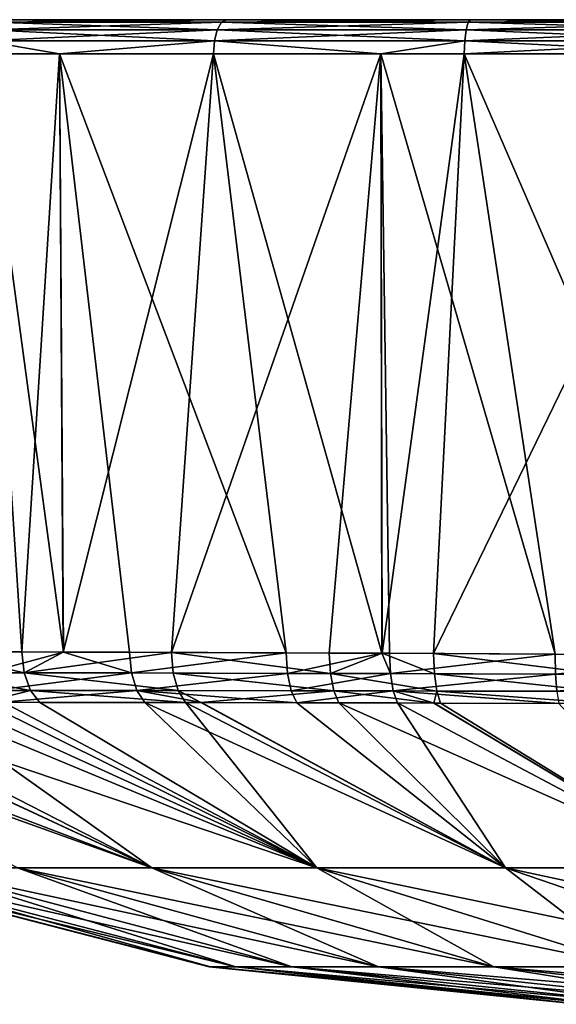
# Model space of a CAD drawing. Extents: x -210 to 30, y -65 to 0.
# Drawn here: x -24 to -20, y -9 to 0 of the extents above; entities that cross this region are included whole.
import ezdxf

# ---------------------------------------------------------------- set-up
doc = ezdxf.new("R2010")
doc.units = 0
doc.layers.add('L1', color=7, linetype='CONTINUOUS')

msp = doc.modelspace()

# ---------------------------------------------------------------- linework, layer by layer
at = {"layer": 'L1', "color": 7}
for points in [[(18, 0, -38.69472), (-18, 0, -38.69472), (-29.69472, 0, -27)], [(29.69472, 0, -27), (18, 0, -38.69472), (-29.69472, 0, -27)], [(29.69472, 0, -27), (-29.69472, 0, -27), (29.69472, 0, 27)], [(29.69472, 0, 27), (-29.69472, 0, -27), (-29.69472, 0, 27)], [(29.69472, 0, 27), (-29.69472, 0, 27), (-18, 0, 38.69472)], [(-18, 0, 38.69472), (-29.69472, 0, 27), (-29.47001, 0, 29.28153)], [(-18, 0, -38.69472), (-20.28153, 0, -38.47001), (-29.69472, 0, -27)], [(-29.69472, 0, -27), (-20.28153, 0, -38.47001), (-22.47537, 0, -37.80451)], [(-29.69472, 0, -27), (-22.47537, 0, -37.80451), (-24.49724, 0, -36.7238)], [(-18, 0, 38.69472), (-29.47001, 0, 29.28153), (-28.80451, 0, 31.47538)], [(-27.7238, 0, 33.49724), (-18, 0, 38.69472), (-28.80451, 0, 31.47538)], [(-20.28153, 0, 38.47001), (-18, 0, 38.69472), (-27.7238, 0, 33.49724)], [(-20.28153, 0, 38.47001), (-27.7238, 0, 33.49724), (-22.47537, 0, 37.80451)], [(-22.47537, 0, 37.80451), (-27.7238, 0, 33.49724), (-26.26941, 0, 35.26941)], [(-22.47537, 0, 37.80451), (-26.26941, 0, 35.26941), (-24.49724, 0, 36.7238)], [(-24.56169, -0.02334, -36.82026), (-24.49724, 0, -36.7238), (-22.51977, -0.02334, -37.91169)], [(-22.51977, -0.02334, 37.91169), (-22.47537, 0, 37.80451), (-24.56169, -0.02334, 36.82026)], [(-24.56169, -0.02334, 36.82026), (-22.47537, 0, 37.80451), (-24.49724, 0, 36.7238)], [(-22.51977, -0.02334, -37.91169), (-24.49724, 0, -36.7238), (-22.47537, 0, -37.80451)], [(-22.51977, -0.02334, -37.91169), (-22.47537, 0, -37.80451), (-20.30416, -0.02334, -38.58379)], [(-20.30416, -0.02334, 38.58379), (-20.28153, 0, 38.47001), (-22.51977, -0.02334, 37.91169)], [(-22.51977, -0.02334, 37.91169), (-20.28153, 0, 38.47001), (-22.47537, 0, 37.80451)], [(-20.30416, -0.02334, -38.58379), (-22.47537, 0, -37.80451), (-20.28153, 0, -38.47001)], [(-20.30416, -0.02334, -38.58379), (-20.28153, 0, -38.47001), (-18, -0.02334, -38.81073)], [(-18, -0.02334, 38.81073), (-18, 0, 38.69472), (-20.30416, -0.02334, 38.58379)], [(-20.30416, -0.02334, 38.58379), (-18, 0, 38.69472), (-20.28153, 0, 38.47001)], [(-18, -0.02334, -38.81073), (-20.28153, 0, -38.47001), (-18, 0, -38.69472)], [(-24.61611, -0.089727, -36.90172), (-24.56169, -0.02334, -36.82026), (-22.55726, -0.089727, -38.0022)], [(-22.55726, -0.089727, 38.0022), (-22.51977, -0.02334, 37.91169), (-24.61611, -0.089727, 36.90172)], [(-24.61611, -0.089727, 36.90172), (-22.51977, -0.02334, 37.91169), (-24.56169, -0.02334, 36.82026)], [(-22.55726, -0.089727, -38.0022), (-24.56169, -0.02334, -36.82026), (-22.51977, -0.02334, -37.91169)], [(-22.55726, -0.089727, -38.0022), (-22.51977, -0.02334, -37.91169), (-20.32327, -0.089727, -38.67987)], [(-20.32327, -0.089727, 38.67987), (-20.30416, -0.02334, 38.58379), (-22.55726, -0.089727, 38.0022)], [(-22.55726, -0.089727, 38.0022), (-20.30416, -0.02334, 38.58379), (-22.51977, -0.02334, 37.91169)], [(-20.32327, -0.089727, -38.67987), (-22.51977, -0.02334, -37.91169), (-20.30416, -0.02334, -38.58379)], [(-20.32327, -0.089727, -38.67987), (-20.30416, -0.02334, -38.58379), (-18, -0.089727, -38.90869)], [(-18, -0.089727, 38.90869), (-18, -0.02334, 38.81073), (-20.32327, -0.089727, 38.67987)], [(-20.32327, -0.089727, 38.67987), (-18, -0.02334, 38.81073), (-20.30416, -0.02334, 38.58379)], [(-18, -0.089727, -38.90869), (-20.30416, -0.02334, -38.58379), (-18, -0.02334, -38.81073)], [(-24.65204, -0.188833, -36.95549), (-24.61611, -0.089727, -36.90172), (-22.58201, -0.188833, -38.06194)], [(-22.58201, -0.188833, 38.06194), (-22.55726, -0.089727, 38.0022), (-24.65204, -0.188833, 36.95549)], [(-24.65204, -0.188833, 36.95549), (-22.55726, -0.089727, 38.0022), (-24.61611, -0.089727, 36.90172)], [(-22.58201, -0.188833, -38.06194), (-24.61611, -0.089727, -36.90172), (-22.55726, -0.089727, -38.0022)], [(-22.58201, -0.188833, -38.06194), (-22.55726, -0.089727, -38.0022), (-20.33589, -0.188833, -38.74329)], [(-20.33589, -0.188833, 38.74329), (-20.32327, -0.089727, 38.67987), (-22.58201, -0.188833, 38.06194)], [(-22.58201, -0.188833, 38.06194), (-20.32327, -0.089727, 38.67987), (-22.55726, -0.089727, 38.0022)], [(-20.33589, -0.188833, -38.74329), (-22.55726, -0.089727, -38.0022), (-20.32327, -0.089727, -38.67987)], [(-20.33589, -0.188833, -38.74329), (-20.32327, -0.089727, -38.67987), (-18, -0.188833, -38.97336)], [(-18, -0.188833, 38.97336), (-18, -0.089727, 38.90869), (-20.33589, -0.188833, 38.74329)], [(-20.33589, -0.188833, 38.74329), (-18, -0.089727, 38.90869), (-20.32327, -0.089727, 38.67987)], [(-18, -0.188833, -38.97336), (-20.32327, -0.089727, -38.67987), (-18, -0.089727, -38.90869)], [(-24.65204, -0.188833, -36.95549), (-23.97314, -0.305236, -37.34242), (-24.66388, -0.305236, -36.9732)], [(-24.65204, -0.188833, 36.95549), (-24.66388, -0.305236, 36.9732), (-23.97314, -0.305236, 37.34242)], [(-22.58201, -0.188833, -38.06194), (-23.97314, -0.305236, -37.34242), (-24.65204, -0.188833, -36.95549)], [(-24.65204, -0.188833, 36.95549), (-23.97314, -0.305236, 37.34242), (-22.58201, -0.188833, 38.06194)], [(-22.58201, -0.188833, -38.06194), (-22.59016, -0.305236, -38.08163), (-23.97314, -0.305236, -37.34242)], [(-22.59016, -0.305236, 38.08163), (-22.58201, -0.188833, 38.06194), (-23.97314, -0.305236, 37.34242)], [(-21.08955, -0.305236, -38.53684), (-22.59016, -0.305236, -38.08163), (-22.58201, -0.188833, -38.06194)], [(-21.08955, -0.305236, 38.53684), (-22.58201, -0.188833, 38.06194), (-22.59016, -0.305236, 38.08163)], [(-20.33589, -0.188833, -38.74329), (-21.08955, -0.305236, -38.53684), (-22.58201, -0.188833, -38.06194)], [(-21.08955, -0.305236, 38.53684), (-20.33589, -0.188833, 38.74329), (-22.58201, -0.188833, 38.06194)], [(-20.33589, -0.188833, -38.74329), (-20.34004, -0.305236, -38.7642), (-21.08955, -0.305236, -38.53684)], [(-20.34004, -0.305236, 38.7642), (-20.33589, -0.188833, 38.74329), (-21.08955, -0.305236, 38.53684)], [(-18, -0.305236, -38.99467), (-20.34004, -0.305236, -38.7642), (-20.33589, -0.188833, -38.74329)], [(-18, -0.305236, 38.99467), (-18, -0.188833, 38.97336), (-20.34004, -0.305236, 38.7642)], [(-20.34004, -0.305236, 38.7642), (-18, -0.188833, 38.97336), (-20.33589, -0.188833, 38.74329)], [(-20.33589, -0.188833, -38.74329), (-18, -0.188833, -38.97336), (-18, -0.305236, -38.99467)], [(-24.66388, -0.305236, 36.9732), (-25.11137, -5.672541, 36.54264), (-24.31031, -5.674468, 37.09023)], [(-24.66388, -0.305236, -36.9732), (-23.97314, -0.305236, -37.34242), (-23.93837, -5.675643, -37.28584)], [(-23.93837, -5.675643, -37.28584), (-24.65136, -5.673616, -36.86876), (-24.66388, -0.305236, -36.9732)], [(-24.66388, -0.305236, 36.9732), (-24.31031, -5.674468, 37.09023), (-23.97314, -0.305236, 37.34242)], [(-23.97314, -0.305236, 37.34242), (-24.31031, -5.674468, 37.09023), (-23.94119, -5.675621, 37.28932)], [(-22.59016, -0.305236, -38.08163), (-21.93837, -5.682753, -38.23025), (-23.97314, -0.305236, -37.34242)], [(-23.97314, -0.305236, -37.34242), (-21.93837, -5.682753, -38.23025), (-23.34339, -5.677334, -37.63389)], [(-23.97314, -0.305236, -37.34242), (-23.34339, -5.677334, -37.63389), (-23.93837, -5.675643, -37.28584)], [(-23.97314, -0.305236, 37.34242), (-23.94119, -5.675621, 37.28932), (-22.59016, -0.305236, 38.08163)], [(-22.59016, -0.305236, 38.08163), (-23.94119, -5.675621, 37.28932), (-22.96695, -5.678665, 37.81482)], [(-22.59016, -0.305236, 38.08163), (-22.96695, -5.678665, 37.81482), (-21.08955, -0.305236, 38.53684)], [(-21.08955, -0.305236, 38.53684), (-22.96695, -5.678665, 37.81482), (-21.55246, -5.684467, 38.35819)], [(-21.08955, -0.305236, -38.53684), (-21.07934, -5.686776, -38.49263), (-22.59016, -0.305236, -38.08163)], [(-22.59016, -0.305236, -38.08163), (-21.07934, -5.686776, -38.49263), (-21.93837, -5.682753, -38.23025)], [(-21.08955, -0.305236, 38.53684), (-21.55246, -5.684467, 38.35819), (-21.07757, -5.68686, 38.48567)], [(-20.34004, -0.305236, -38.7642), (-19.52311, -5.695564, -38.80271), (-21.08955, -0.305236, -38.53684)], [(-19.52311, -5.695564, -38.80271), (-21.01052, -5.687099, -38.51365), (-21.08955, -0.305236, -38.53684)], [(-21.08955, -0.305236, -38.53684), (-21.01052, -5.687099, -38.51365), (-21.07934, -5.686776, -38.49263)], [(-21.08955, -0.305236, 38.53684), (-21.07757, -5.68686, 38.48567), (-20.34004, -0.305236, 38.7642)], [(-20.34004, -0.305236, 38.7642), (-21.07757, -5.68686, 38.48567), (-20.61516, -5.68919, 38.6098)], [(-20.34004, -0.305236, 38.7642), (-20.61516, -5.68919, 38.6098), (-18, -0.305236, 38.99467)], [(-18, -0.305236, 38.99467), (-20.61516, -5.68919, 38.6098), (-19.1144, -5.698192, 38.84824)], [(-18, -0.305236, -38.99467), (-18, -5.706276, -38.9004), (-20.34004, -0.305236, -38.7642)], [(-20.34004, -0.305236, -38.7642), (-18, -5.706276, -38.9004), (-19.52311, -5.695564, -38.80271)], [(-24.28941, -5.862087, 37.05601), (-24.31031, -5.674468, 37.09023), (-25.11137, -5.672541, 36.54264)], [(-24.28941, -5.862087, 37.05601), (-25.11137, -5.672541, 36.54264), (-25.08749, -5.860946, 36.51001)], [(-24.6292, -5.861595, -36.83517), (-24.65136, -5.673616, -36.86876), (-23.93837, -5.675643, -37.28584)], [(-24.6292, -5.861595, -36.83517), (-23.93837, -5.675643, -37.28584), (-23.32615, -5.863743, -37.59826)], [(-23.94119, -5.675621, 37.28932), (-24.31031, -5.674468, 37.09023), (-24.28941, -5.862087, 37.05601)], [(-23.94119, -5.675621, 37.28932), (-24.28941, -5.862087, 37.05601), (-22.96695, -5.678665, 37.81482)], [(-22.96695, -5.678665, 37.81482), (-24.28941, -5.862087, 37.05601), (-22.95112, -5.864528, 37.7788)], [(-23.93837, -5.675643, -37.28584), (-23.34339, -5.677334, -37.63389), (-23.32615, -5.863743, -37.59826)], [(-23.32615, -5.863743, -37.59826), (-23.34339, -5.677334, -37.63389), (-21.93837, -5.682753, -38.23025)], [(-23.32615, -5.863743, -37.59826), (-21.93837, -5.682753, -38.23025), (-21.92632, -5.866888, -38.19355)], [(-21.54183, -5.867869, 38.32137), (-21.55246, -5.684467, 38.35819), (-22.96695, -5.678665, 37.81482)], [(-22.96695, -5.678665, 37.81482), (-22.95112, -5.864528, 37.7788), (-21.54183, -5.867869, 38.32137)], [(-21.92632, -5.866888, -38.19355), (-21.93837, -5.682753, -38.23025), (-21.07934, -5.686776, -38.49263)], [(-21.92632, -5.866888, -38.19355), (-21.07934, -5.686776, -38.49263), (-21.00186, -5.869392, -38.47679)], [(-21.54183, -5.867869, 38.32137), (-21.07757, -5.68686, 38.48567), (-21.55246, -5.684467, 38.35819)], [(-20.60791, -5.870609, 38.573), (-21.07757, -5.68686, 38.48567), (-21.54183, -5.867869, 38.32137)], [(-21.07934, -5.686776, -38.49263), (-21.01052, -5.687099, -38.51365), (-21.00186, -5.869392, -38.47679)], [(-20.60791, -5.870609, 38.573), (-20.61516, -5.68919, 38.6098), (-21.07757, -5.68686, 38.48567)], [(-21.00186, -5.869392, -38.47679), (-21.01052, -5.687099, -38.51365), (-19.52311, -5.695564, -38.80271)], [(-21.00186, -5.869392, -38.47679), (-19.52311, -5.695564, -38.80271), (-19.5196, -5.874237, -38.76649)], [(-19.11227, -5.875712, 38.81238), (-19.1144, -5.698192, 38.84824), (-20.61516, -5.68919, 38.6098)], [(-19.11227, -5.875712, 38.81238), (-20.61516, -5.68919, 38.6098), (-20.60791, -5.870609, 38.573)], [(-19.5196, -5.874237, -38.76649), (-19.52311, -5.695564, -38.80271), (-18, -5.706276, -38.9004)], [(-19.5196, -5.874237, -38.76649), (-18, -5.706276, -38.9004), (-18.00144, -5.880253, -38.86589)], [(-24.23257, -6.020796, 36.96442), (-24.28941, -5.862087, 37.05601), (-25.08749, -5.860946, 36.51001)], [(-24.23257, -6.020796, 36.96442), (-25.08749, -5.860946, 36.51001), (-25.02279, -6.020073, 36.4227)], [(-24.56901, -6.020497, -36.74526), (-24.6292, -5.861595, -36.83517), (-23.32615, -5.863743, -37.59826)], [(-24.56901, -6.020497, -36.74526), (-23.32615, -5.863743, -37.59826), (-23.27881, -6.021807, -37.50293)], [(-22.90745, -6.022296, 37.68238), (-22.95112, -5.864528, 37.7788), (-24.28941, -5.862087, 37.05601)], [(-22.90745, -6.022296, 37.68238), (-24.28941, -5.862087, 37.05601), (-24.23257, -6.020796, 36.96442)], [(-23.27881, -6.021807, -37.50293), (-23.32615, -5.863743, -37.59826), (-21.92632, -5.866888, -38.19355)], [(-23.27881, -6.021807, -37.50293), (-21.92632, -5.866888, -38.19355), (-21.89256, -6.023716, -38.09525)], [(-21.51174, -6.024293, 38.22273), (-21.54183, -5.867869, 38.32137), (-22.95112, -5.864528, 37.7788)], [(-21.51174, -6.024293, 38.22273), (-22.95112, -5.864528, 37.7788), (-22.90745, -6.022296, 37.68238)], [(-21.89256, -6.023716, -38.09525), (-21.92632, -5.866888, -38.19355), (-21.00186, -5.869392, -38.47679)], [(-21.89256, -6.023716, -38.09525), (-21.00186, -5.869392, -38.47679), (-20.97686, -6.0252, -38.37798)], [(-20.58657, -6.025925, 38.47431), (-20.60791, -5.870609, 38.573), (-21.54183, -5.867869, 38.32137)], [(-20.58657, -6.025925, 38.47431), (-21.54183, -5.867869, 38.32137), (-21.51174, -6.024293, 38.22273)], [(-20.97686, -6.0252, -38.37798), (-21.00186, -5.869392, -38.47679), (-19.5196, -5.874237, -38.76649)], [(-20.97686, -6.0252, -38.37798), (-19.5196, -5.874237, -38.76649), (-19.50805, -6.027986, -38.66915)], [(-19.10426, -6.028794, 38.71591), (-19.11227, -5.875712, 38.81238), (-20.60791, -5.870609, 38.573)], [(-19.10426, -6.028794, 38.71591), (-20.60791, -5.870609, 38.573), (-20.58657, -6.025925, 38.47431)], [(-19.50805, -6.027986, -38.66915), (-19.5196, -5.874237, -38.76649), (-18.00144, -5.880253, -38.86589)], [(-25.02279, -6.020073, 36.4227), (-24.65357, -6.126618, 36.48153), (-24.23257, -6.020796, 36.96442)], [(-24.23257, -6.020796, 36.96442), (-24.65357, -6.126618, 36.48153), (-24.14815, -6.127232, 36.82896)], [(-23.27881, -6.021807, -37.50293), (-24.47969, -6.126832, -36.61232), (-24.56901, -6.020497, -36.74526)], [(-23.27881, -6.021807, -37.50293), (-23.20824, -6.128565, -37.36173), (-24.47969, -6.126832, -36.61232)], [(-24.23257, -6.020796, 36.96442), (-22.84225, -6.129195, 37.5395), (-22.90745, -6.022296, 37.68238)], [(-24.23257, -6.020796, 36.96442), (-24.14815, -6.127232, 36.82896), (-22.84225, -6.129195, 37.5395)], [(-21.84186, -6.131031, -37.94927), (-22.69976, -6.129483, -37.58037), (-23.27881, -6.021807, -37.50293)], [(-23.27881, -6.021807, -37.50293), (-22.69976, -6.129483, -37.58037), (-23.20824, -6.128565, -37.36173)], [(-23.27881, -6.021807, -37.50293), (-21.89256, -6.023716, -38.09525), (-21.84186, -6.131031, -37.94927)], [(-22.90745, -6.022296, 37.68238), (-22.84225, -6.129195, 37.5395), (-22.70546, -6.129451, 37.59285)], [(-22.90745, -6.022296, 37.68238), (-22.70546, -6.129451, 37.59285), (-21.51174, -6.024293, 38.22273)], [(-21.51174, -6.024293, 38.22273), (-22.70546, -6.129451, 37.59285), (-21.46641, -6.131773, 38.0761)], [(-21.84186, -6.131031, -37.94927), (-21.89256, -6.023716, -38.09525), (-20.97686, -6.0252, -38.37798)], [(-21.84186, -6.131031, -37.94927), (-20.97686, -6.0252, -38.37798), (-20.93899, -6.132916, -38.23091)], [(-21.51174, -6.024293, 38.22273), (-20.6126, -6.133686, 38.31115), (-20.58657, -6.025925, 38.47431)], [(-21.51174, -6.024293, 38.22273), (-21.46641, -6.131773, 38.0761), (-20.6126, -6.133686, 38.31115)], [(-20.93899, -6.132916, -38.23091), (-20.97686, -6.0252, -38.37798), (-20.60997, -6.1337, -38.29738)], [(-20.60997, -6.1337, -38.29738), (-20.97686, -6.0252, -38.37798), (-19.48999, -6.136366, -38.52363)], [(-19.48999, -6.136366, -38.52363), (-20.97686, -6.0252, -38.37798), (-19.50805, -6.027986, -38.66915)], [(-20.58657, -6.025925, 38.47431), (-20.6126, -6.133686, 38.31115), (-20.55408, -6.133817, 38.32726)], [(-19.09145, -6.13735, 38.57149), (-19.10426, -6.028794, 38.71591), (-20.58657, -6.025925, 38.47431)], [(-20.58657, -6.025925, 38.47431), (-20.55408, -6.133817, 38.32726), (-19.09145, -6.13735, 38.57149)], [(-26.33687, -6.125268, -35.04937), (-23.14418, -7.613148, -32.14942), (-27.29183, -6.125174, -33.92505)], [(-27.29183, -6.125174, -33.92505), (-23.14418, -7.613148, -32.14942), (-24.34982, -7.613148, -30.64521)], [(-23.14418, -7.613148, 32.14942), (-27.04998, -6.125126, 34.23801), (-24.34982, -7.613148, 30.64521)], [(-23.14418, -7.613148, 32.14942), (-26.3459, -6.125296, 35.01156), (-27.04998, -6.125126, 34.23801)], [(-23.14418, -7.613148, 32.14942), (-26.04976, -6.125368, 35.33692), (-26.3459, -6.125296, 35.01156)], [(-25.23952, -6.12594, -36.05128), (-23.14418, -7.613148, -32.14942), (-26.33687, -6.125268, -35.04937)], [(-21.6622, -7.613148, 33.41774), (-24.92688, -6.126287, 36.29366), (-26.04976, -6.125368, 35.33692)], [(-21.6622, -7.613148, 33.41774), (-26.04976, -6.125368, 35.33692), (-23.14418, -7.613148, 32.14942)], [(-24.65448, -6.126626, -36.48326), (-21.6622, -7.613148, -33.41774), (-25.23952, -6.12594, -36.05128)], [(-25.23952, -6.12594, -36.05128), (-21.6622, -7.613148, -33.41774), (-23.14418, -7.613148, -32.14942)], [(-24.65357, -6.126618, 36.48153), (-24.92688, -6.126287, 36.29366), (-21.6622, -7.613148, 33.41774)], [(-24.65448, -6.126626, -36.48326), (-24.47969, -6.126832, -36.61232), (-21.6622, -7.613148, -33.41774)], [(-24.14815, -6.127232, 36.82896), (-24.65357, -6.126618, 36.48153), (-21.6622, -7.613148, 33.41774)], [(-21.6622, -7.613148, -33.41774), (-24.47969, -6.126832, -36.61232), (-23.20824, -6.128565, -37.36173)], [(-24.14815, -6.127232, 36.82896), (-21.6622, -7.613148, 33.41774), (-22.84225, -6.129195, 37.5395)], [(-21.6622, -7.613148, -33.41774), (-23.20824, -6.128565, -37.36173), (-19.96872, -7.613148, -34.38574)], [(-19.96872, -7.613148, -34.38574), (-23.20824, -6.128565, -37.36173), (-22.69976, -6.129483, -37.58037)], [(-22.84225, -6.129195, 37.5395), (-21.6622, -7.613148, 33.41774), (-19.96872, -7.613148, 34.38574)], [(-22.84225, -6.129195, 37.5395), (-19.96872, -7.613148, 34.38574), (-22.70546, -6.129451, 37.59285)], [(-22.70546, -6.129451, 37.59285), (-19.96872, -7.613148, 34.38574), (-21.46641, -6.131773, 38.0761)], [(-19.96872, -7.613148, -34.38574), (-22.69976, -6.129483, -37.58037), (-21.84186, -6.131031, -37.94927)], [(-20.93899, -6.132916, -38.23091), (-19.96872, -7.613148, -34.38574), (-21.84186, -6.131031, -37.94927)], [(-21.46641, -6.131773, 38.0761), (-19.96872, -7.613148, 34.38574), (-18.1446, -7.613148, 35.01459)], [(-21.46641, -6.131773, 38.0761), (-18.1446, -7.613148, 35.01459), (-20.6126, -6.133686, 38.31115)], [(-20.60997, -6.1337, -38.29738), (-18.1446, -7.613148, -35.01459), (-20.93899, -6.132916, -38.23091)], [(-20.93899, -6.132916, -38.23091), (-18.1446, -7.613148, -35.01459), (-19.96872, -7.613148, -34.38574)], [(-18.1446, -7.613148, 35.01459), (-20.55408, -6.133817, 38.32726), (-20.6126, -6.133686, 38.31115)], [(-19.48999, -6.136366, -38.52363), (-18.1446, -7.613148, -35.01459), (-20.60997, -6.1337, -38.29738)], [(-18.1446, -7.613148, 35.01459), (-19.09145, -6.13735, 38.57149), (-20.55408, -6.133817, 38.32726)], [(-22.62997, -8.502298, 21.8621), (-26.05082, -7.613148, 25.46851), (-26.06471, -7.613148, 23.72774)], [(-22.62997, -8.502298, 21.8621), (-26.06471, -7.613148, 23.72774), (-22.62997, -8.502298, 18.72021)], [(-22.62997, -8.502298, 18.72021), (-26.06471, -7.613148, 23.72774), (-26.06471, -7.613148, 20.27664)], [(-22.62997, -8.502298, 18.72021), (-26.06471, -7.613148, 20.27664), (-22.62997, -8.502298, 12.46462)], [(-22.62997, -8.502298, 12.46462), (-26.06471, -7.613148, 20.27664), (-26.06471, -7.613148, 13.45897)], [(-22.62997, -8.502298, 12.46462), (-26.06471, -7.613148, 13.45897), (-22.62997, -8.502298)], [(-22.62997, -8.502298), (-26.06471, -7.613148, 13.45897), (-26.06471, -7.613148)], [(-22.62997, -8.502298), (-26.06471, -7.613148), (-22.62997, -8.502298, -12.46462)], [(-22.62997, -8.502298, -12.46462), (-26.06471, -7.613148), (-26.06471, -7.613148, -13.45897)], [(-22.62997, -8.502298, -12.46462), (-26.06471, -7.613148, -13.45897), (-22.62997, -8.502298, -18.72021)], [(-22.62997, -8.502298, -18.72021), (-26.06471, -7.613148, -13.45897), (-26.06471, -7.613148, -20.27664)], [(-22.62997, -8.502298, -18.72021), (-26.06471, -7.613148, -20.27664), (-22.62997, -8.502298, -21.8621)], [(-22.62997, -8.502298, -21.8621), (-26.06471, -7.613148, -20.27664), (-26.06471, -7.613148, -23.72774)], [(-22.62997, -8.502298, -21.8621), (-26.06471, -7.613148, -23.72774), (-22.61688, -8.502298, -23.43757)], [(-22.61688, -8.502298, -23.43757), (-26.06471, -7.613148, -23.72774), (-26.05082, -7.613148, -25.46851)], [(-22.61688, -8.502298, 23.43757), (-25.80574, -7.613148, 27.23308), (-26.05082, -7.613148, 25.46851)], [(-22.61688, -8.502298, 23.43757), (-26.05082, -7.613148, 25.46851), (-22.62997, -8.502298, 21.8621)], [(-22.61688, -8.502298, -23.43757), (-26.05082, -7.613148, -25.46851), (-22.39093, -8.502298, -25.00089)], [(-22.39093, -8.502298, -25.00089), (-26.05082, -7.613148, -25.46851), (-25.80574, -7.613148, -27.23308)], [(-22.39093, -8.502298, 25.00089), (-25.24184, -7.613148, 28.97973), (-25.80574, -7.613148, 27.23308)], [(-22.39093, -8.502298, 25.00089), (-25.80574, -7.613148, 27.23308), (-22.61688, -8.502298, 23.43757)], [(-22.39093, -8.502298, -25.00089), (-25.80574, -7.613148, -27.23308), (-21.88621, -8.502298, -26.51454)], [(-21.88621, -8.502298, -26.51454), (-25.80574, -7.613148, -27.23308), (-25.24184, -7.613148, -28.97973)], [(-21.88621, -8.502298, 26.51454), (-24.34982, -7.613148, 30.64521), (-25.24184, -7.613148, 28.97973)], [(-21.88621, -8.502298, 26.51454), (-25.24184, -7.613148, 28.97973), (-22.39093, -8.502298, 25.00089)], [(-21.88621, -8.502298, -26.51454), (-25.24184, -7.613148, -28.97973), (-21.1083, -8.502298, -27.93409)], [(-21.1083, -8.502298, -27.93409), (-25.24184, -7.613148, -28.97973), (-24.34982, -7.613148, -30.64521)], [(-21.1083, -8.502298, 27.93409), (-23.14418, -7.613148, 32.14942), (-24.34982, -7.613148, 30.64521)], [(-21.1083, -8.502298, 27.93409), (-24.34982, -7.613148, 30.64521), (-21.88621, -8.502298, 26.51454)], [(-21.1083, -8.502298, -27.93409), (-24.34982, -7.613148, -30.64521), (-20.0742, -8.502298, -29.20314)], [(-20.0742, -8.502298, -29.20314), (-24.34982, -7.613148, -30.64521), (-23.14418, -7.613148, -32.14942)], [(-20.0742, -8.502298, 29.20314), (-21.6622, -7.613148, 33.41774), (-23.14418, -7.613148, 32.14942)], [(-20.0742, -8.502298, 29.20314), (-23.14418, -7.613148, 32.14942), (-21.1083, -8.502298, 27.93409)], [(-20.0742, -8.502298, -29.20314), (-23.14418, -7.613148, -32.14942), (-18.81519, -8.502298, -30.2687)], [(-18.81519, -8.502298, -30.2687), (-23.14418, -7.613148, -32.14942), (-21.6622, -7.613148, -33.41774)], [(-18.81519, -8.502298, 30.2687), (-19.96872, -7.613148, 34.38574), (-21.6622, -7.613148, 33.41774)], [(-18.81519, -8.502298, 30.2687), (-21.6622, -7.613148, 33.41774), (-20.0742, -8.502298, 29.20314)], [(-18.81519, -8.502298, -30.2687), (-21.6622, -7.613148, -33.41774), (-17.38008, -8.502298, -31.0839)], [(-17.38008, -8.502298, -31.0839), (-21.6622, -7.613148, -33.41774), (-19.96872, -7.613148, -34.38574)], [(-17.38008, -8.502298, 31.0839), (-18.1446, -7.613148, 35.01459), (-19.96872, -7.613148, 34.38574)], [(-17.38008, -8.502298, 31.0839), (-19.96872, -7.613148, 34.38574), (-18.81519, -8.502298, 30.2687)], [(-17.38008, -8.502298, -31.0839), (-19.96872, -7.613148, -34.38574), (-15.82807, -8.502298, -31.61848)], [(-15.82807, -8.502298, -31.61848), (-19.96872, -7.613148, -34.38574), (-18.1446, -7.613148, -35.01459)], [(-19.30968, -8.837452, -11.47026), (-22.62997, -8.502298, -12.46462), (-19.30968, -8.837452, -17.16377)], [(-19.30968, -8.837452, -17.16377), (-22.62997, -8.502298, -12.46462), (-22.62997, -8.502298, -18.72021)], [(-19.30968, -8.837452, -17.16377), (-22.62997, -8.502298, -18.72021), (-19.30968, -8.837452, -19.99645)], [(-19.30968, -8.837452, -19.99645), (-22.62997, -8.502298, -18.72021), (-22.62997, -8.502298, -21.8621)], [(-19.30968, -8.837452, -19.99645), (-22.62997, -8.502298, -21.8621), (-19.29738, -8.837452, -21.40664)], [(-19.29738, -8.837452, -21.40664), (-22.62997, -8.502298, -21.8621), (-22.61688, -8.502298, -23.43757)], [(-19.30968, -8.837452, 19.99645), (-22.61688, -8.502298, 23.43757), (-22.62997, -8.502298, 21.8621)], [(-19.30968, -8.837452, 19.99645), (-22.62997, -8.502298, 21.8621), (-19.30968, -8.837452, 17.16377)], [(-19.30968, -8.837452, 17.16377), (-22.62997, -8.502298, 21.8621), (-22.62997, -8.502298, 18.72021)], [(-19.30968, -8.837452, 17.16377), (-22.62997, -8.502298, 18.72021), (-19.30968, -8.837452, 11.47026)], [(-19.30968, -8.837452, 11.47026), (-22.62997, -8.502298, 18.72021), (-22.62997, -8.502298, 12.46462)], [(-19.30968, -8.837452, 11.47026), (-22.62997, -8.502298, 12.46462), (-19.30968, -8.837452)], [(-19.30968, -8.837452), (-22.62997, -8.502298, 12.46462), (-22.62997, -8.502298)], [(-19.30968, -8.837452), (-22.62997, -8.502298), (-19.30968, -8.837452, -11.47026)], [(-19.30968, -8.837452, -11.47026), (-22.62997, -8.502298), (-22.62997, -8.502298, -12.46462)], [(-19.29738, -8.837452, -21.40664), (-22.61688, -8.502298, -23.43757), (-19.09056, -8.837452, -22.76869)], [(-19.09056, -8.837452, -22.76869), (-22.61688, -8.502298, -23.43757), (-22.39093, -8.502298, -25.00089)], [(-19.29738, -8.837452, 21.40664), (-22.39093, -8.502298, 25.00089), (-22.61688, -8.502298, 23.43757)], [(-19.29738, -8.837452, 21.40664), (-22.61688, -8.502298, 23.43757), (-19.30968, -8.837452, 19.99645)], [(-19.09056, -8.837452, -22.76869), (-22.39093, -8.502298, -25.00089), (-18.64503, -8.837452, -24.04934)], [(-18.64503, -8.837452, -24.04934), (-22.39093, -8.502298, -25.00089), (-21.88621, -8.502298, -26.51454)], [(-19.09056, -8.837452, 22.76869), (-21.88621, -8.502298, 26.51454), (-22.39093, -8.502298, 25.00089)], [(-19.09056, -8.837452, 22.76869), (-22.39093, -8.502298, 25.00089), (-19.29738, -8.837452, 21.40664)], [(-18.64503, -8.837452, -24.04934), (-21.88621, -8.502298, -26.51454), (-17.98122, -8.837452, -25.22297)], [(-17.98122, -8.837452, -25.22297), (-21.88621, -8.502298, -26.51454), (-21.1083, -8.502298, -27.93409)], [(-18.64503, -8.837452, 24.04934), (-21.1083, -8.502298, 27.93409), (-21.88621, -8.502298, 26.51454)], [(-18.64503, -8.837452, 24.04934), (-21.88621, -8.502298, 26.51454), (-19.09056, -8.837452, 22.76869)], [(-17.98122, -8.837452, -25.22297), (-21.1083, -8.502298, -27.93409), (-17.11866, -8.837452, -26.25687)], [(-17.11866, -8.837452, -26.25687), (-21.1083, -8.502298, -27.93409), (-20.0742, -8.502298, -29.20314)], [(-17.98122, -8.837452, 25.22297), (-20.0742, -8.502298, 29.20314), (-21.1083, -8.502298, 27.93409)], [(-17.98122, -8.837452, 25.22297), (-21.1083, -8.502298, 27.93409), (-18.64503, -8.837452, 24.04934)], [(-17.11866, -8.837452, -26.25687), (-20.0742, -8.502298, -29.20314), (-16.08263, -8.837452, -27.11966)], [(-16.08263, -8.837452, -27.11966), (-20.0742, -8.502298, -29.20314), (-18.81519, -8.502298, -30.2687)], [(-17.11866, -8.837452, 26.25687), (-18.81519, -8.502298, 30.2687), (-20.0742, -8.502298, 29.20314)], [(-17.11866, -8.837452, 26.25687), (-20.0742, -8.502298, 29.20314), (-17.98122, -8.837452, 25.22297)]]:
    msp.add_3dface(points, dxfattribs=at)

doc.saveas('drawing.dxf')
